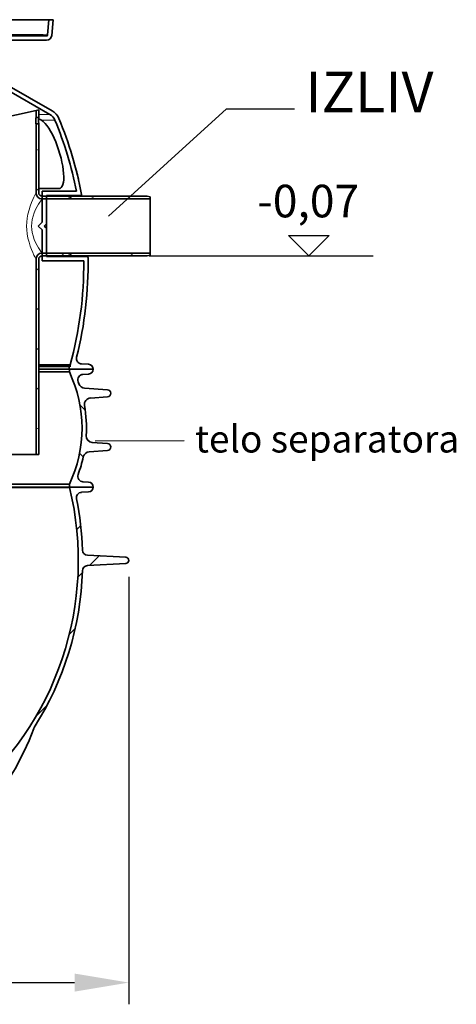
# Model space of a CAD drawing. Units: millimetres. Extents: x 3454 to 23630, y -1943 to 9252.
# Drawn here: x 21089 to 21893, y 1978 to 3791 of the extents above; entities that cross this region are included whole.
import ezdxf

# ---------------------------------------------------------------- set-up
doc = ezdxf.new("R2010")
doc.units = ezdxf.units.MM
doc.layers.add('kote', color=152, linetype='Continuous')
doc.layers.add('tekst', color=152, linetype='Continuous')
for name, color, linetype, lineweight in [('Viditelná (ISO)', 7, 'Continuous', 35), ('Viditelná tenká (ISO)', 7, 'Continuous', 18), ('Šrafy (ISO)', 152, 'Continuous', 9)]:
    doc.layers.add(name, color=color, linetype=linetype, lineweight=lineweight)
doc.styles.get("Standard").update_dxf_attribs({"font": 'trebuc.ttf'})
doc.dimstyles.new('ACO kote$7', dxfattribs={"dimtxt": 75, "dimasz": 125, "dimexe": 15, "dimexo": 15, "dimgap": 20, "dimtad": 1, "dimdec": 0, "dimrnd": 1, "dimzin": 12, "dimdsep": 46, "dimtxsty": 'Standard', "dimcen": 20, "dimadec": 0, "dimazin": 0, "dimtfac": 1, "dimtdec": 0, "dimtofl": 0, "dimtmove": 0, "dimatfit": 3, "dimldrblk": 'NONE', "dimfxl": 1, "dimtolj": 1, "dimtzin": 0, "dimarcsym": 0})
doc.dimstyles.new('VARIABEL-ST', dxfattribs={"dimscale": 40, "dimtxt": 7, "dimasz": 2.5, "dimexe": 1, "dimexo": 1, "dimgap": 0.6, "dimtad": 1, "dimdsep": 46, "dimtxsty": 'Standard', "dimcen": 0, "dimclrd": 256, "dimclre": 256, "dimclrt": 5, "dimadec": 0, "dimazin": 0, "dimtp": 0.1, "dimtm": 0.1, "dimtfac": 0.71, "dimtdec": 3, "dimtmove": 0, "dimatfit": 3, "dimfxl": 1, "dimtzin": 0, "dimarcsym": 0})

# ---------------------------------------------------------------- blocks, each defined once
blk = doc.blocks.new('*D6')
at = {"layer": 'DEFPOINTS', "color": 0, "transparency": 16777216}
for p in [(19968.7, 2804.9), (21289.7, 2804.9), (21289.7, 2017.7)]:
    blk.add_point(p, dxfattribs=at)
at = {"layer": 'kote', "transparency": 16777216}
for p, q in [((19968.7, 2764.9), (19968.7, 1977.7)), ((21289.7, 2764.9), (21289.7, 1977.7)), ((20068.7, 2017.7), (21189.7, 2017.7))]:
    blk.add_line(p, q, dxfattribs=at)
for points in [[(20068.7, 2034.3), (20068.7, 2001), (19968.7, 2017.7)], [(21189.7, 2034.3), (21189.7, 2001), (21289.7, 2017.7)]]:
    blk.add_solid(points, dxfattribs=at)
at = {"layer": 'kote', "transparency": 16777216, "insert": (20629.2, 2072.3), "char_height": 60, "attachment_point": 5}
blk.add_mtext('Ø1321', dxfattribs=at)

msp = doc.modelspace()

# ---------------------------------------------------------------- hatches: boundary and pattern name
h = msp.add_hatch()
h.set_pattern_fill('ANSI31', color=256, scale=508, style=0)
h.set_pattern_definition([(45, (18617.35, -1340.635), (-44.9013, 44.9013), [])])
edge = h.paths.add_edge_path()
edge.add_spline(control_points=[(21114.6, 2485.5), (21114.7, 2485.8), (21114.8, 2486.1), (21115.1, 2486.7), (21115.3, 2487.1), (21115.5, 2487.3)], knot_values=[-0.207533, -0.207533, -0.207533, -0.207533, -0.104667, -0.104667, 0, 0, 0, 0], degree=3, periodic=0)
edge.add_ellipse((20629.2, 2795.1), major_axis=(486.3, -307.7), ratio=1, start_angle=0, end_angle=30.4154)
edge.add_ellipse((21214.3, 2775.6), major_axis=(-9.99, 0.33), ratio=1, start_angle=274.9088, end_angle=360, ccw=False)
edge.add_line((21213.8, 2785.6), (21284.1, 2789.2))
edge.add_ellipse((21283.8, 2795.1), major_axis=(0.31, -5.83), ratio=1, start_angle=0, end_angle=174)
edge.add_line((21284.1, 2800.9), (21213.8, 2804.6))
edge.add_ellipse((21214.3, 2814.6), major_axis=(-0.52, -9.99), ratio=1, start_angle=274.9088, end_angle=360, ccw=False)
edge.add_ellipse((20629.2, 2795.1), major_axis=(575.2, 19.2), ratio=1, start_angle=0, end_angle=9.4626)
edge.add_ellipse((21203.2, 2910.5), major_axis=(-9.8, -1.97), ratio=1, start_angle=262.1779, end_angle=360, ccw=False)
edge.add_line((21202.6, 2920.5), (21215.7, 2921.3))
edge.add_ellipse((21215.2, 2930.3), major_axis=(0.56, -8.98), ratio=1, start_angle=0, end_angle=86.4508)
edge.add_line((21224.2, 2930.3), (21180.5, 2930.3))
edge.add_line((21180.5, 2930.3), (21180.5, 2929.6))
edge.add_ellipse((20629.2, 2795.1), major_axis=(551.3, 134.5), ratio=1, start_angle=295.3446, end_angle=360, ccw=False)
edge.add_ellipse((20920.9, 2435.5), major_axis=(65.8, -81.1), ratio=1, start_angle=358.6115, end_angle=360, ccw=False)
edge.add_ellipse((20629.2, 2804.1), major_axis=(355.6, -451.3), ratio=1, start_angle=283.5282, end_angle=360, ccw=False)
edge.add_ellipse((20337.4, 2435.5), major_axis=(-63.8, -82.7), ratio=1, start_angle=358.6115, end_angle=360, ccw=False)
edge.add_ellipse((20629.2, 2795.1), major_axis=(-357.6, -440.7), ratio=1, start_angle=295.3446, end_angle=360, ccw=False)
edge.add_line((20077.8, 2929.6), (20077.8, 2930.3))
edge.add_line((20077.8, 2930.3), (20034.2, 2930.3))
edge.add_ellipse((20043.2, 2930.3), major_axis=(-9, 0), ratio=1, start_angle=0, end_angle=86.4508)
edge.add_line((20042.6, 2921.3), (20055.8, 2920.5))
edge.add_ellipse((20055.2, 2910.5), major_axis=(0.62, 9.98), ratio=1, start_angle=262.1779, end_angle=360, ccw=False)
edge.add_ellipse((20629.2, 2795.1), major_axis=(-564.2, 113.5), ratio=1, start_angle=0, end_angle=9.4626)
edge.add_ellipse((20044, 2814.6), major_axis=(9.99, -0.33), ratio=1, start_angle=274.9088, end_angle=360, ccw=False)
edge.add_line((20044.5, 2804.6), (19974.2, 2800.9))
edge.add_ellipse((19974.5, 2795.1), major_axis=(-0.31, 5.83), ratio=1, start_angle=0, end_angle=174)
edge.add_line((19974.2, 2789.2), (20044.5, 2785.6))
edge.add_ellipse((20044, 2775.6), major_axis=(0.52, 9.99), ratio=1, start_angle=274.9088, end_angle=360, ccw=False)
edge.add_ellipse((20629.2, 2795.1), major_axis=(-575.2, -19.2), ratio=1, start_angle=0, end_angle=30.4154)
edge.add_spline(control_points=[(20142.8, 2487.3), (20143, 2487.1), (20143.2, 2486.7), (20143.5, 2486.1), (20143.7, 2485.8), (20143.8, 2485.5)], knot_values=[-0.209335, -0.209335, -0.209335, -0.209335, -0.104667, -0.104667, -0.001802, -0.001802, -0.001802, -0.001802], degree=3, periodic=0)
edge.add_ellipse((20629.2, 2666.4), major_axis=(-485.4, -180.9), ratio=1, start_angle=0, end_angle=41.1236)
edge.add_ellipse((20377.7, 2202.1), major_axis=(9.98, 0.59), ratio=1, start_angle=0, end_angle=58.1636, ccw=False)
edge.add_ellipse((20394.2, 2203.1), major_axis=(-6.47, -0.38), ratio=1, start_angle=0, end_angle=86.6026)
edge.add_ellipse((20394.2, 2203.1), major_axis=(0, -6.48), ratio=1, start_angle=0, end_angle=45.8377)
edge.add_ellipse((20406, 2191.6), major_axis=(-7.17, 6.97), ratio=1, start_angle=320.8908, end_angle=360, ccw=False)
edge.add_ellipse((20406, 2191.6), major_axis=(-1.17, 9.93), ratio=1, start_angle=353.2715, end_angle=360, ccw=False)
edge.add_line((20406, 2201.6), (20629.2, 2201.6))
edge.add_line((20629.2, 2201.6), (20852.3, 2201.6))
edge.add_ellipse((20852.3, 2191.6), major_axis=(1.17, 9.93), ratio=1, start_angle=0, end_angle=6.719, ccw=False)
edge.add_ellipse((20852.3, 2191.6), major_axis=(7.17, 6.97), ratio=1, start_angle=0, end_angle=39.1186, ccw=False)
edge.add_ellipse((20864.2, 2203.1), major_axis=(-4.65, -4.52), ratio=1, start_angle=0, end_angle=45.8377)
edge.add_ellipse((20864.2, 2203.1), major_axis=(0, -6.48), ratio=1, start_angle=0, end_angle=86.6026)
edge.add_ellipse((20880.6, 2202.1), major_axis=(-9.98, 0.59), ratio=1, start_angle=301.8364, end_angle=360, ccw=False)
edge.add_ellipse((20629.2, 2666.4), major_axis=(246.7, -455.5), ratio=1, start_angle=0, end_angle=41.1236)
at = {"layer": 'Šrafy (ISO)'}
h = msp.add_hatch(dxfattribs=at)
h.set_pattern_fill('ANSI31', color=256, scale=508, angle=-15, style=0)
h.set_pattern_definition([(30, (18617.35, -1340.635), (-31.75, 54.9926), [])])
h.paths.add_polyline_path([(21123.8, 3610.9), (21123.8, 3624.9), (21118.8, 3623.8), (21118.8, 3610.9)])
edge = h.paths.add_edge_path()
edge.add_line((21176.8, 3465.9), (21138.1, 3465.9))
edge.add_line((21138.1, 3465.9), (21130.1, 3465.9))
edge.add_line((21130.1, 3465.9), (21129.8, 3465.9))
edge.add_ellipse((21129.8, 3471.9), major_axis=(-6, 0), ratio=1, start_angle=0, end_angle=90, ccw=False)
edge.add_line((21123.8, 3471.9), (21123.8, 3598.9))
edge.add_line((21123.8, 3598.9), (21118.8, 3598.9))
edge.add_line((21118.8, 3598.9), (21118.8, 3471.9))
edge.add_ellipse((21129.8, 3471.9), major_axis=(-11, 0), ratio=1, start_angle=0, end_angle=90)
edge.add_line((21129.8, 3460.9), (21130.1, 3460.9))
edge.add_line((21130.1, 3460.9), (21138.1, 3460.9))
edge.add_line((21138.1, 3460.9), (21328.8, 3460.9))
edge.add_line((21328.8, 3460.9), (21328.8, 3464.5))
edge.add_line((21328.8, 3464.5), (21323.8, 3465.9))
edge.add_line((21323.8, 3465.9), (21183.8, 3465.9))
edge.add_line((21183.8, 3465.9), (21183.8, 3463.9))
edge.add_line((21183.8, 3463.9), (21181.8, 3463.9))
edge.add_line((21181.8, 3463.9), (21176.8, 3465.9))
edge = h.paths.add_edge_path()
edge.add_line((21129.8, 3355.9), (21130.1, 3355.9))
edge.add_line((21130.1, 3355.9), (21138.1, 3355.9))
edge.add_line((21138.1, 3355.9), (21176.8, 3355.9))
edge.add_line((21176.8, 3355.9), (21181.8, 3357.9))
edge.add_line((21181.8, 3357.9), (21183.8, 3357.9))
edge.add_line((21183.8, 3357.9), (21183.8, 3355.9))
edge.add_line((21183.8, 3355.9), (21323.8, 3355.9))
edge.add_line((21323.8, 3355.9), (21328.8, 3357.2))
edge.add_line((21328.8, 3357.2), (21328.8, 3360.9))
edge.add_line((21328.8, 3360.9), (21138.1, 3360.9))
edge.add_line((21138.1, 3360.9), (21130.1, 3360.9))
edge.add_line((21130.1, 3360.9), (21129.8, 3360.9))
edge.add_ellipse((21129.8, 3349.9), major_axis=(-11, 0), ratio=1, start_angle=270, end_angle=360)
edge.add_line((21118.8, 3349.9), (21118.8, 2989.9))
edge.add_line((21118.8, 2989.9), (21123.8, 2989.9))
edge.add_line((21123.8, 2989.9), (21123.8, 3349.9))
edge.add_ellipse((21129.8, 3349.9), major_axis=(-6, 0), ratio=1, start_angle=270, end_angle=360, ccw=False)
edge = h.paths.add_edge_path()
edge.add_spline(control_points=[(20848.8, 3254.9), (20848.8, 3254.9), (20848.8, 3254.9), (20848.8, 3254.9)], knot_values=[-0.000086, -0.000086, -0.000086, -0.000086, -0.000065, -0.000065, -0.000065, -0.000065], degree=3, periodic=0)
edge.add_ellipse((20868.8, 3254.9), major_axis=(-20, 0), ratio=1, start_angle=0, end_angle=0.0007)
edge.add_ellipse((20868.8, 3254.9), major_axis=(-20, 0), ratio=1, start_angle=0, end_angle=0.0002)
edge.add_line((20848.8, 3254.9), (20848.8, 3244.9))
edge.add_ellipse((20868.8, 3244.9), major_axis=(-20, 0), ratio=1, start_angle=0, end_angle=90)
edge.add_line((20868.8, 3224.9), (20917.8, 3224.9))
edge.add_ellipse((20917.8, 3218.9), major_axis=(6, 0), ratio=1, start_angle=0, end_angle=90, ccw=False)
edge.add_line((20923.8, 3218.9), (20923.8, 2989.9))
edge.add_line((20923.8, 2989.9), (20928.8, 2989.9))
edge.add_line((20928.8, 2989.9), (20928.8, 3218.9))
edge.add_ellipse((20917.8, 3218.9), major_axis=(11, 0), ratio=1, start_angle=0, end_angle=90)
edge.add_line((20917.8, 3229.9), (20868.8, 3229.9))
edge.add_ellipse((20868.8, 3244.9), major_axis=(0, -15), ratio=1, start_angle=270, end_angle=360, ccw=False)
edge.add_line((20853.8, 3244.9), (20853.8, 3254.9))
edge.add_line((20853.8, 3254.9), (20853.8, 3324.9))
edge.add_line((20853.8, 3324.9), (20858.1, 3324.9))
edge.add_line((20858.1, 3324.9), (20858.1, 3294.9))
edge.add_line((20858.1, 3294.9), (20889.4, 3294.9))
edge.add_line((20889.4, 3294.9), (20889.4, 3324.9))
edge.add_line((20889.4, 3324.9), (20893.8, 3324.9))
edge.add_line((20893.8, 3324.9), (20893.8, 3269.9))
edge.add_line((20893.8, 3269.9), (20917.8, 3269.9))
edge.add_ellipse((20917.8, 3280.9), major_axis=(11, 0), ratio=1, start_angle=270, end_angle=360)
edge.add_line((20928.8, 3280.9), (20928.8, 3581))
edge.add_line((20928.8, 3581), (20923.8, 3579.9))
edge.add_line((20923.8, 3579.9), (20923.8, 3280.9))
edge.add_ellipse((20917.8, 3280.9), major_axis=(6, 0), ratio=1, start_angle=270, end_angle=360, ccw=False)
edge.add_line((20917.8, 3274.9), (20904.8, 3274.9))
edge.add_ellipse((20904.8, 3280.9), major_axis=(0, -6), ratio=1, start_angle=270, end_angle=360, ccw=False)
edge.add_line((20898.8, 3280.9), (20898.8, 3329.4))
edge.add_ellipse((20898.3, 3329.4), major_axis=(0.5, 0), ratio=1, start_angle=0, end_angle=90)
edge.add_line((20898.3, 3329.9), (20884.4, 3329.9))
edge.add_line((20884.4, 3329.9), (20884.4, 3299.9))
edge.add_line((20884.4, 3299.9), (20863.1, 3299.9))
edge.add_line((20863.1, 3299.9), (20863.1, 3329.9))
edge.add_line((20863.1, 3329.9), (20849.3, 3329.9))
edge.add_ellipse((20849.3, 3329.4), major_axis=(0, 0.5), ratio=1, start_angle=0, end_angle=90)
edge.add_line((20848.8, 3329.4), (20848.8, 3254.9))
h = msp.add_hatch(dxfattribs=at)
h.set_pattern_fill('ANSI31', color=256, scale=508, angle=90, style=0)
h.set_pattern_definition([(135, (18617.35, -1340.635), (-44.9013, -44.9013), [])])
edge = h.paths.add_edge_path()
edge.add_ellipse((20963.7, 3038.8), major_axis=(247.6, -13.7), ratio=1, start_angle=0, end_angle=12.7983)
edge.add_ellipse((21220, 3082.3), major_axis=(-11.8, -2), ratio=1, start_angle=264.3716, end_angle=360, ccw=False)
edge.add_line((21219.2, 3094.2), (21250.6, 3096.4))
edge.add_ellipse((21250.2, 3102.9), major_axis=(0.45, -6.48), ratio=1, start_angle=0, end_angle=172)
edge.add_line((21250.6, 3109.4), (21208.4, 3112.4))
edge.add_ellipse((21209.2, 3124.3), major_axis=(-0.8, -12), ratio=1, start_angle=293.2124, end_angle=360, ccw=False)
edge.add_ellipse((20963.7, 3038.8), major_axis=(234.1, 81.6), ratio=1, start_angle=0, end_angle=0.9434)
edge.add_ellipse((21205.9, 3127.7), major_axis=(-9.39, -3.45), ratio=1, start_angle=253.4249, end_angle=360, ccw=False)
edge.add_line((21205.2, 3137.7), (21215.7, 3138.3))
edge.add_ellipse((21215.2, 3147.3), major_axis=(0.56, -8.98), ratio=1, start_angle=0, end_angle=86.4193)
edge.add_line((21224.2, 3147.3), (21180.2, 3147.3))
edge.add_line((21180.2, 3147.3), (21180.2, 3142.2))
edge.add_ellipse((20963.7, 3038.8), major_axis=(216.5, 103.4), ratio=1, start_angle=308.9436, end_angle=360, ccw=False)
edge.add_line((21180.2, 2935.4), (21180.2, 2930.3))
edge.add_line((21180.2, 2930.3), (21180.5, 2930.3))
edge.add_line((21180.5, 2930.3), (21224.2, 2930.3))
edge.add_ellipse((21215.2, 2930.3), major_axis=(9, 0), ratio=1, start_angle=0, end_angle=86.4193)
edge.add_line((21215.7, 2939.3), (21205.2, 2939.9))
edge.add_ellipse((21205.9, 2949.9), major_axis=(-0.62, -9.98), ratio=1, start_angle=253.4249, end_angle=360, ccw=False)
edge.add_ellipse((20963.7, 3038.8), major_axis=(232.8, -85.4), ratio=1, start_angle=0, end_angle=7.8015)
edge.add_ellipse((21217.6, 2983.2), major_axis=(-11.7, 2.6), ratio=1, start_angle=286.3543, end_angle=360, ccw=False)
edge.add_line((21216.8, 2995.1), (21250.6, 2997.5))
edge.add_ellipse((21250.2, 3004), major_axis=(0.45, -6.48), ratio=1, start_angle=0, end_angle=172)
edge.add_line((21250.6, 3010.5), (21222.4, 3012.4))
edge.add_ellipse((21223.3, 3024.4), major_axis=(-0.8, -12), ratio=1, start_angle=270.8302, end_angle=360, ccw=False)
edge = h.paths.add_edge_path()
edge.add_line((20007.7, 3096.4), (20039.2, 3094.2))
edge.add_ellipse((20038.3, 3082.3), major_axis=(0.8, 12), ratio=1, start_angle=264.3716, end_angle=360, ccw=False)
edge.add_ellipse((20294.6, 3038.8), major_axis=(-244.5, 41.5), ratio=1, start_angle=0, end_angle=12.7983)
edge.add_ellipse((20035.1, 3024.4), major_axis=(12, 0.7), ratio=1, start_angle=270.8302, end_angle=360, ccw=False)
edge.add_line((20035.9, 3012.4), (20007.7, 3010.5))
edge.add_ellipse((20008.2, 3004), major_axis=(-0.45, 6.48), ratio=1, start_angle=0, end_angle=172)
edge.add_line((20007.7, 2997.5), (20041.5, 2995.1))
edge.add_ellipse((20040.7, 2983.2), major_axis=(0.8, 12), ratio=1, start_angle=286.3543, end_angle=360, ccw=False)
edge.add_ellipse((20294.6, 3038.8), major_axis=(-242.2, -53), ratio=1, start_angle=0, end_angle=7.8015)
edge.add_ellipse((20052.5, 2949.9), major_axis=(9.39, 3.45), ratio=1, start_angle=253.4249, end_angle=360, ccw=False)
edge.add_line((20053.1, 2939.9), (20042.6, 2939.3))
edge.add_ellipse((20043.2, 2930.3), major_axis=(-0.56, 8.98), ratio=1, start_angle=0, end_angle=86.4193)
edge.add_line((20034.2, 2930.3), (20077.8, 2930.3))
edge.add_line((20077.8, 2930.3), (20078.1, 2930.3))
edge.add_line((20078.1, 2930.3), (20078.1, 2935.4))
edge.add_ellipse((20294.6, 3038.8), major_axis=(-216.5, -103.4), ratio=1, start_angle=308.9436, end_angle=360, ccw=False)
edge.add_line((20078.1, 3142.2), (20078.1, 3147.3))
edge.add_line((20078.1, 3147.3), (20034.2, 3147.3))
edge.add_ellipse((20043.2, 3147.3), major_axis=(-9, 0), ratio=1, start_angle=0, end_angle=86.4193)
edge.add_line((20042.6, 3138.3), (20053.1, 3137.7))
edge.add_ellipse((20052.5, 3127.7), major_axis=(0.62, 9.98), ratio=1, start_angle=253.4249, end_angle=360, ccw=False)
edge.add_ellipse((20294.6, 3038.8), major_axis=(-232.8, 85.4), ratio=1, start_angle=0, end_angle=0.9434)
edge.add_ellipse((20049.1, 3124.3), major_axis=(11.3, -3.9), ratio=1, start_angle=293.2124, end_angle=360, ccw=False)
edge.add_line((20050, 3112.4), (20007.7, 3109.4))
edge.add_ellipse((20008.2, 3102.9), major_axis=(-0.45, 6.48), ratio=1, start_angle=0, end_angle=172)

# ---------------------------------------------------------------- linework, layer by layer
at = {"layer": 'kote'}
for p, q in [((21621.3, 3355.9), (21583.8, 3393.3)), ((21583.8, 3393.3), (21658.7, 3393.3)), ((21658.7, 3393.3), (21621.3, 3355.9)), ((21327.2, 3355.9), (21739.7, 3355.9))]:
    msp.add_line(p, q, dxfattribs=at)
at = {"layer": 'Viditelná (ISO)'}
for p, q in [((20115.9, 3790.9), (21142.5, 3790.9)), ((21142.5, 3790.9), (21140, 3762.7)), ((21150.5, 3790.9), (21142.5, 3790.9)), ((21148, 3762), (21150.5, 3790.9)), ((20941.5, 3762.7), (21131.7, 3762.7)), ((21138, 3760.9), (21070.2, 3760.9)), ((21070.2, 3752.9), (21138, 3752.9)), ((21070.2, 3752.9), (21138, 3752.9)), ((21061.2, 3664.3), (21144.3, 3616.3)), ((21148.3, 3623.2), (21065.2, 3671.2)), ((21118.8, 3623.8), (20928.8, 3581)), ((21123.8, 3624.9), (21118.8, 3623.8)), ((21118.8, 3623.8), (21118.8, 3610.9)), ((21118.8, 3610.9), (21123.8, 3610.9)), ((21123.8, 3610.9), (21123.8, 3624.9)), ((21123.8, 3598.9), (21118.8, 3598.9)), ((21118.8, 3598.9), (21118.8, 3471.9)), ((21123.8, 3471.9), (21123.8, 3598.9)), ((21192.2, 3515.8), (21192.2, 3515.9)), ((21196.7, 3497.5), (21196.8, 3497.5)), ((21196.8, 3496.9), (21196.8, 3496.9)), ((21160.5, 3479.8), (21123.8, 3479.8)), ((21176.8, 3465.9), (21129.8, 3465.9)), ((21193.4, 3474.9), (21130.1, 3474.9)), ((21130.1, 3474.9), (21130.1, 3418.2)), ((21138.1, 3414.9), (21138.1, 3466.9)), ((21138.1, 3466.9), (21200.7, 3466.9)), ((21181.8, 3463.9), (21176.8, 3465.9)), ((21183.8, 3463.9), (21181.8, 3463.9)), ((21323.8, 3465.9), (21183.8, 3465.9)), ((21183.8, 3465.9), (21183.8, 3463.9)), ((21328.8, 3464.5), (21323.8, 3465.9)), ((21328.8, 3460.9), (21328.8, 3464.5)), ((21129.8, 3460.9), (21328.8, 3460.9)), ((21328.8, 3360.9), (21328.8, 3460.9)), ((21116.5, 3437.9), (21116.5, 3437.8)), ((21130.1, 3418.2), (21122.7, 3410.9)), ((21122.7, 3410.9), (21130.1, 3403.6)), ((21134.1, 3410.9), (21138.1, 3414.9)), ((21138.1, 3406.9), (21134.1, 3410.9)), ((21138.1, 3406.9), (21138.1, 3414.9)), ((21103.5, 3391), (21103.5, 3391)), ((21110.7, 3405.5), (21110.7, 3405.5)), ((21130.1, 3403.6), (21130.1, 3346.9)), ((21138.1, 3354.9), (21138.1, 3406.9)), ((21328.8, 3360.9), (21129.8, 3360.9)), ((21129.8, 3355.9), (21176.8, 3355.9)), ((21212.5, 3354.9), (21138.1, 3354.9)), ((21176.8, 3355.9), (21181.8, 3357.9)), ((21181.8, 3357.9), (21183.8, 3357.9)), ((21183.8, 3357.9), (21183.8, 3355.9)), ((21183.8, 3355.9), (21323.8, 3355.9)), ((21323.8, 3355.9), (21328.8, 3357.2)), ((21328.8, 3357.2), (21328.8, 3360.9)), ((21118.8, 3349.9), (21118.8, 2989.9)), ((21123.8, 2989.9), (21123.8, 3349.9)), ((21130.1, 3346.9), (21206.6, 3346.9)), ((21123.8, 3155.3), (21181.6, 3155.3)), ((21181.6, 3155.3), (21181.6, 3151.9)), ((21215.7, 3156.3), (21202.7, 3157.1)), ((21123.8, 3152.3), (21180.7, 3152.3)), ((21123.8, 3147.3), (21179.3, 3147.3)), ((21180.2, 3142.2), (21123.8, 3142.2)), ((21179.3, 3147.3), (21224.2, 3147.3)), ((21224.2, 3147.3), (21180.2, 3147.3)), ((21180.2, 3147.3), (21180.2, 3142.2)), ((21181.6, 3151.9), (21180.7, 3152.3)), ((21205.2, 3137.7), (21215.7, 3138.3)), ((21250.6, 3109.4), (21208.4, 3112.4)), ((21219.2, 3094.2), (21250.6, 3096.4)), ((21250.6, 3010.5), (21222.4, 3012.4)), ((21216.8, 2995.1), (21250.6, 2997.5)), ((21118.8, 2989.9), (20928.8, 2989.9)), ((21118.8, 2989.9), (21123.8, 2989.9)), ((21215.7, 2939.3), (21205.2, 2939.9)), ((20077.8, 2929.6), (21180.5, 2929.6)), ((20078.1, 2930.3), (21180.2, 2930.3)), ((20373.7, 2935.4), (21180.2, 2935.4)), ((21180.2, 2935.4), (21180.2, 2930.3)), ((21180.2, 2930.3), (21224.2, 2930.3)), ((21224.2, 2930.3), (21180.5, 2930.3)), ((21180.5, 2930.3), (21180.5, 2929.6)), ((21202.6, 2920.5), (21215.7, 2921.3)), ((21284.1, 2800.9), (21213.8, 2804.6)), ((21213.8, 2785.6), (21284.1, 2789.2))]:
    msp.add_line(p, q, dxfattribs=at)
at = {"layer": 'Viditelná (ISO)', "flags": 128}
for points in [[(21118.6, 3604.9), (21118.6, 3605.3), (21118.6, 3605.7), (21118.6, 3606), (21118.6, 3606.4), (21118.6, 3606.8), (21118.6, 3607.2), (21118.6, 3607.5), (21118.6, 3607.9), (21118.6, 3608.2), (21118.7, 3608.6), (21118.7, 3608.8), (21118.7, 3609.1), (21118.7, 3609.4), (21118.7, 3609.6), (21118.7, 3609.9), (21118.7, 3610.1), (21118.7, 3610.3), (21118.7, 3610.4), (21118.8, 3610.6), (21118.8, 3610.7), (21118.8, 3610.8), (21118.8, 3610.8), (21118.8, 3610.9), (21118.8, 3610.9)], [(21123.8, 3610.9), (21123.8, 3610.9), (21123.8, 3610.8), (21123.8, 3610.8), (21123.8, 3610.7), (21123.8, 3610.6), (21123.7, 3610.4), (21123.7, 3610.3), (21123.7, 3610.1), (21123.7, 3609.9), (21123.7, 3609.6), (21123.7, 3609.4), (21123.7, 3609.1), (21123.7, 3608.8), (21123.7, 3608.6), (21123.6, 3608.2), (21123.6, 3607.9), (21123.6, 3607.5), (21123.6, 3607.2), (21123.6, 3606.8), (21123.6, 3606.4), (21123.6, 3606), (21123.6, 3605.7), (21123.6, 3605.3), (21123.6, 3604.9)], [(21118.8, 3598.9), (21118.8, 3598.9), (21118.8, 3598.9), (21118.8, 3599), (21118.8, 3599.1), (21118.8, 3599.2), (21118.7, 3599.3), (21118.7, 3599.5), (21118.7, 3599.7), (21118.7, 3599.9), (21118.7, 3600.1), (21118.7, 3600.4), (21118.7, 3600.6), (21118.7, 3600.9), (21118.7, 3601.2), (21118.6, 3601.5), (21118.6, 3601.9), (21118.6, 3602.2), (21118.6, 3602.6), (21118.6, 3603), (21118.6, 3603.3), (21118.6, 3603.7), (21118.6, 3604.1), (21118.6, 3604.5), (21118.6, 3604.9)], [(21123.6, 3607.7), (21123.8, 3607.7), (21124.1, 3607.7), (21124.3, 3607.7), (21124.5, 3607.6), (21124.7, 3607.6), (21124.9, 3607.5), (21125.1, 3607.5), (21125.4, 3607.4), (21125.6, 3607.3), (21125.8, 3607.3), (21126, 3607.2), (21126.3, 3607.1), (21126.5, 3607), (21126.7, 3606.9), (21127, 3606.8), (21127.2, 3606.7), (21127.4, 3606.6), (21127.7, 3606.5), (21127.9, 3606.4), (21128.1, 3606.2), (21128.4, 3606.1), (21128.6, 3606), (21128.8, 3605.8), (21129.1, 3605.7)], [(21123.6, 3604.9), (21123.6, 3604.5), (21123.6, 3604.1), (21123.6, 3603.7), (21123.6, 3603.3), (21123.6, 3603), (21123.6, 3602.6), (21123.6, 3602.2), (21123.6, 3601.9), (21123.6, 3601.5), (21123.7, 3601.2), (21123.7, 3600.9), (21123.7, 3600.6), (21123.7, 3600.4), (21123.7, 3600.1), (21123.7, 3599.9), (21123.7, 3599.7), (21123.7, 3599.5), (21123.7, 3599.3), (21123.8, 3599.2), (21123.8, 3599.1), (21123.8, 3599), (21123.8, 3598.9), (21123.8, 3598.9), (21123.8, 3598.9)], [(21129.1, 3605.7), (21132.2, 3603.2), (21135.5, 3599.9), (21138.9, 3595.8), (21142.2, 3590.9), (21145.6, 3585.4), (21148.9, 3579.2), (21152, 3572.6), (21155.1, 3565.7), (21157.9, 3558.4), (21160.5, 3551), (21162.8, 3543.4), (21164.9, 3535.9), (21166.6, 3528.5), (21168, 3521.3), (21169, 3514.3), (21169.7, 3507.8), (21169.9, 3501.7), (21169.8, 3496.2), (21169.2, 3491.4), (21168.3, 3487.3), (21166.9, 3484.1), (21165.1, 3481.7), (21163, 3480.2), (21160.5, 3479.8)], [(21193.4, 3511.8), (21193.3, 3511.9), (21193.3, 3512.1), (21193.2, 3512.3), (21193.2, 3512.5), (21193.1, 3512.7), (21193.1, 3512.9), (21193, 3513.1), (21193, 3513.2), (21192.9, 3513.4), (21192.9, 3513.6), (21192.8, 3513.8), (21192.8, 3514), (21192.7, 3514.1), (21192.7, 3514.3), (21192.6, 3514.5), (21192.6, 3514.6), (21192.5, 3514.8), (21192.5, 3514.9), (21192.4, 3515.1), (21192.4, 3515.2), (21192.4, 3515.4), (21192.3, 3515.5), (21192.3, 3515.6), (21192.2, 3515.8)], [(21196.1, 3501.5), (21196.1, 3501.6), (21196, 3501.8), (21196, 3502), (21195.9, 3502.2), (21195.9, 3502.3), (21195.8, 3502.5), (21195.8, 3502.7), (21195.8, 3502.9), (21195.7, 3503.1), (21195.7, 3503.2), (21195.6, 3503.4), (21195.6, 3503.6), (21195.5, 3503.7), (21195.5, 3503.9), (21195.4, 3504.1), (21195.4, 3504.2), (21195.4, 3504.4), (21195.3, 3504.6), (21195.3, 3504.7), (21195.2, 3504.9), (21195.2, 3505.1), (21195.1, 3505.2), (21195.1, 3505.4), (21195.1, 3505.6)], [(21196.8, 3497.8), (21196.8, 3497.8), (21196.8, 3497.9), (21196.8, 3498), (21196.8, 3498.1), (21196.8, 3498.2), (21196.8, 3498.3), (21196.7, 3498.4), (21196.7, 3498.6), (21196.7, 3498.7), (21196.7, 3498.9), (21196.6, 3499), (21196.6, 3499.2), (21196.6, 3499.4), (21196.5, 3499.5), (21196.5, 3499.7), (21196.5, 3499.9), (21196.4, 3500.1), (21196.4, 3500.3), (21196.3, 3500.5), (21196.3, 3500.7), (21196.2, 3500.9), (21196.2, 3501.1), (21196.1, 3501.3), (21196.1, 3501.5)], [(21196.8, 3497.5), (21196.8, 3497.5), (21196.8, 3497.5), (21196.8, 3497.5), (21196.8, 3497.5), (21196.8, 3497.5), (21196.8, 3497.5), (21196.8, 3497.5), (21196.8, 3497.5), (21196.8, 3497.5), (21196.8, 3497.5), (21196.8, 3497.5), (21196.8, 3497.6), (21196.8, 3497.6), (21196.8, 3497.6), (21196.8, 3497.6), (21196.8, 3497.6), (21196.8, 3497.6), (21196.8, 3497.6), (21196.8, 3497.7), (21196.8, 3497.7), (21196.8, 3497.7), (21196.8, 3497.7), (21196.8, 3497.7), (21196.8, 3497.8)], [(21202.6, 3469.1), (21202.6, 3469), (21202.7, 3469), (21202.7, 3468.9), (21202.7, 3468.9), (21202.7, 3468.7), (21202.7, 3468.6), (21202.7, 3468.4), (21202.7, 3468.3), (21202.7, 3468), (21202.8, 3467.8), (21202.8, 3467.5), (21202.8, 3467.3), (21202.8, 3467), (21202.9, 3466.6), (21202.9, 3466.3), (21202.9, 3465.9)], [(21214.2, 3355.9), (21214.2, 3355.6), (21214.3, 3355.2), (21214.3, 3355), (21214.3, 3354.7), (21214.4, 3354.4), (21214.4, 3354.2), (21214.4, 3354), (21214.5, 3353.8), (21214.5, 3353.7), (21214.5, 3353.5), (21214.5, 3353.4), (21214.5, 3353.3), (21214.5, 3353.2), (21214.5, 3353.2), (21214.5, 3353.1), (21214.5, 3353.1)], [(21114.6, 2485.5), (21114.6, 2485.6), (21114.6, 2485.7), (21114.7, 2485.7), (21114.7, 2485.8), (21114.7, 2485.9), (21114.8, 2486), (21114.8, 2486), (21114.8, 2486.1), (21114.9, 2486.2), (21114.9, 2486.3), (21114.9, 2486.4), (21115, 2486.4), (21115, 2486.5), (21115.1, 2486.6), (21115.1, 2486.7), (21115.1, 2486.7), (21115.2, 2486.8), (21115.2, 2486.9), (21115.3, 2487), (21115.3, 2487), (21115.4, 2487.1), (21115.4, 2487.2), (21115.4, 2487.3), (21115.5, 2487.3)]]:
    msp.add_lwpolyline(points, dxfattribs=at)
at = {"layer": 'Viditelná (ISO)'}
for centre, radius, start, end in [((21138, 3762.9), 2, 270, 355), ((21138, 3762.9), 10, 270, 355), ((21133.3, 3597.2), 22, 22.584, 60), ((21133.3, 3597.2), 30, 22.584, 60), ((20514.7, 3339.9), 700, 10.6462, 22.584), ((20514.7, 3339.9), 692, 11.2457, 22.584), ((21129.8, 3471.9), 11, 180, 270), ((21129.8, 3471.9), 6, 180, 270), ((21200.7, 3468.9), 2, 270, 0.2338), ((21200.7, 3468.9), 2, 1.5316, 10.6462), ((21129.8, 3349.9), 11, 90, 180), ((21129.8, 3349.9), 6, 90, 180), ((21212.5, 3352.9), 2, 10.9593, 90), ((20514.7, 3339.9), 692, 344.5261, 0.5756), ((20514.7, 3339.9), 700, 345.9058, 1.0632), ((21212.5, 3352.9), 2, 1.0632, 10.0195), ((21203.3, 3167), 10, 165.9058, 266.5781), ((21215.2, 3147.3), 9, 0, 86.5781), ((20514.7, 3339.9), 692, 343.8363, 344.267), ((20963.7, 3038.8), 239.9, 334.4718, 25.5282), ((21205.9, 3127.7), 10, 93.5807, 200.1558), ((21215.2, 3147.3), 9, 273.5807, 0), ((20963.7, 3038.8), 247.9, 19.2124, 20.1558), ((21209.2, 3124.3), 12, 199.2124, 266), ((21250.2, 3102.9), 6.5, 274, 86), ((21220, 3082.3), 12, 94, 189.6284), ((20963.7, 3038.8), 247.9, 356.8301, 9.6284), ((21223.3, 3024.4), 12, 176.8302, 266), ((21250.2, 3004), 6.5, 274, 86), ((21217.6, 2983.2), 12, 94, 167.6457), ((20963.7, 3038.8), 247.9, 339.8442, 347.6457), ((21205.9, 2949.9), 10, 159.8442, 266.4193), ((21215.2, 2930.3), 9, 0, 86.4193), ((20629.2, 2795.1), 567.5, 309.0586, 13.714), ((21203.2, 2910.5), 10, 93.5492, 191.3714), ((21215.2, 2930.3), 9, 273.5492, 0), ((20629.2, 2795.1), 575.5, 1.9088, 11.3714), ((21214.3, 2814.6), 10, 181.9088, 267), ((21283.8, 2795.1), 5.84, 273, 87), ((20629.2, 2795.1), 575.5, 327.6758, 358.0912), ((21214.3, 2775.6), 10, 93, 178.0912), ((20629.2, 2666.4), 518, 298.4403, 339.5638)]:
    msp.add_arc(centre, radius, start, end, dxfattribs=at)
for centre, major_axis, ratio, start_param, end_param in [((20531.8, 3352.9), (683.1, 0), 0.935508, 0.241292, 0.251275), ((20531.9, 3349.8), (683.2, 0), 0.935508, 0.23225, 0.232595), ((20616.4, 3491.7), (580.6, 0), 0.353306, 0.025023, 0.025173)]:
    msp.add_ellipse(centre, major_axis=major_axis, ratio=ratio, start_param=start_param, end_param=end_param, dxfattribs=at)
at = {"layer": 'Viditelná tenká (ISO)'}
for p, q in [((20118.3, 3762.7), (21140, 3762.7)), ((21123.8, 3616.3), (21144.3, 3616.3)), ((21129.1, 3605.7), (21153.6, 3605.7)), ((21192.2, 3515.8), (21192.2, 3515.8)), ((21193.4, 3511.8), (21193.3, 3511.8)), ((21195.1, 3505.6), (21194.8, 3505.6)), ((21196.1, 3501.5), (21195.8, 3501.5)), ((21196.8, 3497.8), (21196.6, 3497.8)), ((21200.7, 3466.9), (21200.7, 3465.9)), ((21212.4, 3355.9), (21212.5, 3354.9))]:
    msp.add_line(p, q, dxfattribs=at)
at = {"layer": 'Viditelná tenká (ISO)', "flags": 128}
for points in [[(21118.8, 3349.9), (21118.5, 3350.3), (21117.8, 3351.7), (21116.7, 3354.1), (21115, 3357.5), (21113, 3361.9), (21110.6, 3367.5), (21108.2, 3374.1), (21105.9, 3381.3), (21103.9, 3388.8), (21102.6, 3396.3), (21101.7, 3403.6), (21101.5, 3410.9), (21101.7, 3418.1), (21102.6, 3425.5), (21103.9, 3433), (21105.9, 3440.5), (21108.2, 3447.7), (21110.6, 3454.2), (21113, 3459.8), (21115, 3464.3), (21116.7, 3467.7), (21117.8, 3470.1), (21118.5, 3471.4), (21118.8, 3471.9)], [(21129.8, 3360.9), (21129.5, 3361.2), (21128.8, 3362.3), (21127.5, 3364.2), (21125.7, 3366.9), (21123.5, 3370.6), (21120.8, 3375.1), (21118.1, 3380.5), (21115.5, 3386.4), (21113.3, 3392.6), (21111.7, 3398.8), (21110.8, 3404.8), (21110.5, 3410.9), (21110.8, 3416.9), (21111.7, 3423), (21113.3, 3429.2), (21115.5, 3435.4), (21118.1, 3441.3), (21120.8, 3446.7), (21123.5, 3451.2), (21125.7, 3454.8), (21127.5, 3457.6), (21128.8, 3459.4), (21129.5, 3460.5), (21129.8, 3460.9)]]:
    msp.add_lwpolyline(points, dxfattribs=at)

# ---------------------------------------------------------------- texts
at = {"layer": 'kote', "insert": (21526.5, 3486.9), "char_height": 60, "width": 1149.301, "attachment_point": 1}
msp.add_mtext('-0,07', dxfattribs=at)
at = {"layer": 'tekst', "attachment_point": 7}
for s, insert, char_height, width in [('IZLIV', (21614.8, 3596.9), 75, 1277.456), ('telo separatora', (21411.6, 2978.2), 50, 511.427)]:
    msp.add_mtext(s, dxfattribs=dict(at, insert=insert, char_height=char_height, width=width))

# ---------------------------------------------------------------- dimensions: what is measured, and where the dimension line sits
at = {"layer": 'kote'}
dim = msp.add_linear_dim(base=(21289.7, 2017.7), p1=(19968.7, 2804.9), p2=(21289.7, 2804.9), text='Ø<>', dimstyle='VARIABEL-ST', override={"dimtxt": 1.5, "dimtoh": 1, "dimdec": 0, "dimpost": '<>', "dimclrt": 256, "dimtofl": 0, "dimatfit": 0}, dxfattribs=at)
dim.commit()
dim.dimension.update_dxf_attribs({"geometry": '*D6', "text_midpoint": (20629.2, 2072.3)})

# ---------------------------------------------------------------- leaders
at = {"layer": 'tekst', "annotation_type": 0, "has_hookline": 1, "hookline_direction": 0}
for points, text_width in [([(21252.3, 3429), (21469.8, 3626.6), (21594.8, 3626.6)], 217.6), ([(21227.7, 3015.5), (21391.6, 3015.7)], 468.3)]:
    msp.add_leader(points, dimstyle='ACO kote$7', override={"dimgap": 20, "dimtad": 0, "dimldrblk": 'None'}, dxfattribs=dict(at, text_width=text_width))

doc.saveas('drawing.dxf')
